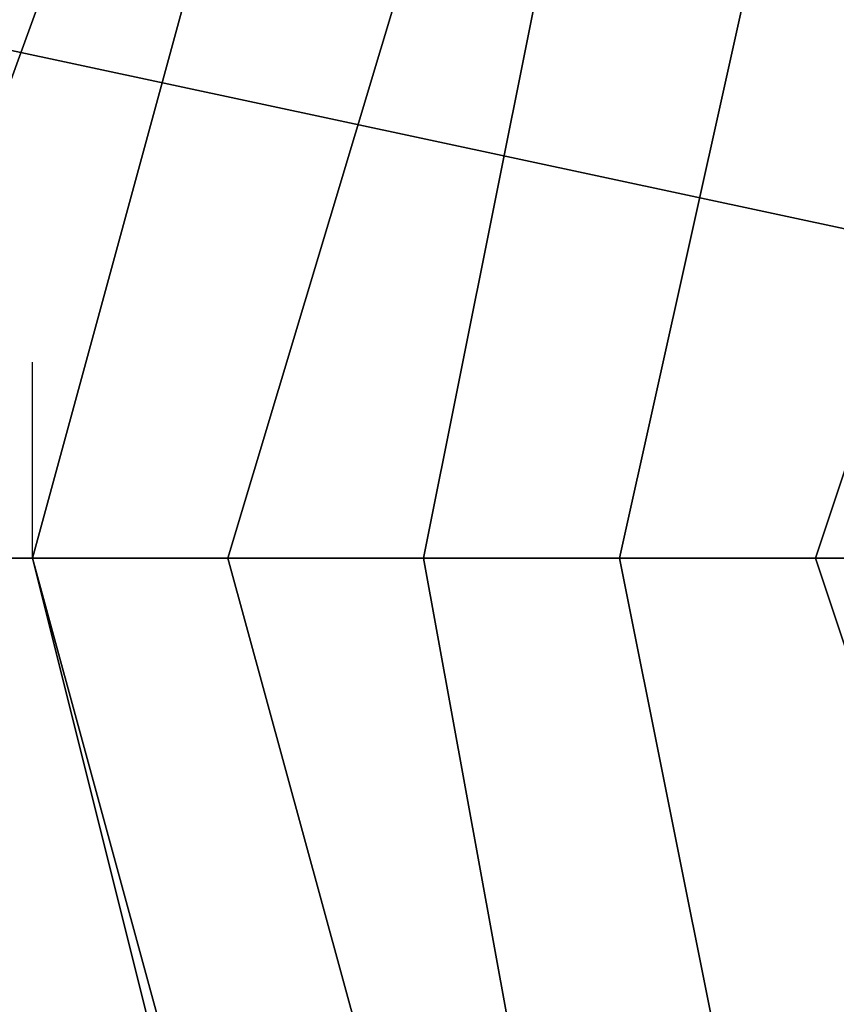
# Model space of a CAD drawing. Units: millimetres. Extents: x -6249 to 21973, y -5438 to 15715.
# Drawn here: x 7446 to 7464, y -10 to 12 of the extents above; entities that cross this region are included whole.
import ezdxf

# ---------------------------------------------------------------- set-up
doc = ezdxf.new("R2010")
doc.units = ezdxf.units.MM
doc.layers.add('DRAUFSICHT', color=7, linetype='Continuous')

msp = doc.modelspace()

# ---------------------------------------------------------------- linework, layer by layer
at = {"layer": 'DRAUFSICHT', "lineweight": 25}
for points in [[(4495.8009, 0), (7539.56199, 0), (7539.56199, 4135.97766)], [(7497.23897, 0), (7459.13619, 427.57108), (7162.8061, 491.06423), (7200.90888, 63.51038), (7497.23897, 0)], [(7497.23897, 0), (7200.90888, 63.51038), (6900.34133, 118.52859), (6599.77377, 152.41112), (6299.20622, 177.8015), (5998.63867, 182.03897), (5693.83364, 177.8015), (5393.26609, 152.41112), (5092.69854, 118.52859), (4796.36845, 63.51038), (4495.8009, 0)], [(7539.56199, 93.13822), (7493.0015, 80.44303), (7459.13619, 46.57772), (7442.20353, 0), (7459.13619, -50.79797), (7493.0015, -84.66328), (7539.56199, -97.35846)], [(7539.56199, 93.13822), (7493.0015, 80.44303), (7459.13619, 46.57772), (7442.20353, 0), (7459.13619, -50.79797), (7493.0015, -84.66328), (7539.56199, -97.35846)], [(7539.56199, 93.13822), (7493.0015, 80.44303), (7459.13619, 46.57772), (7442.20353, 0), (7459.13619, -50.79797), (7493.0015, -84.66328), (7539.56199, -97.35846)], [(7539.56199, 93.13822), (7493.0015, 80.44303), (7459.13619, 46.57772), (7442.20353, 0), (7459.13619, -50.79797), (7493.0015, -84.66328), (7539.56199, -97.35846)], [(7539.56199, 93.13822), (7493.0015, 80.44303), (7459.13619, 46.57772), (7442.20353, 0), (7459.13619, -50.79797), (7493.0015, -84.66328), (7539.56199, -97.35846)], [(7539.56199, 93.13822), (7493.0015, 80.44303), (7459.13619, 46.57772), (7442.20353, 0), (7459.13619, -50.79797), (7493.0015, -84.66328), (7539.56199, -97.35846)], [(7539.56199, -97.35846), (7493.0015, -84.66328), (7459.13619, -50.79797), (7442.20353, 0), (7459.13619, 46.57772), (7493.0015, 80.44303), (7539.56199, 93.13822)], [(7539.56199, -97.35846), (7493.0015, -84.66328), (7459.13619, -50.79797), (7442.20353, 0), (7459.13619, 46.57772), (7493.0015, 80.44303), (7539.56199, 93.13822)], [(7539.56199, -97.35846), (7493.0015, -84.66328), (7459.13619, -50.79797), (7442.20353, 0), (7459.13619, 46.57772), (7493.0015, 80.44303), (7539.56199, 93.13822)], [(7539.56199, -97.35846), (7493.0015, -84.66328), (7459.13619, -50.79797), (7442.20353, 0), (7459.13619, 46.57772), (7493.0015, 80.44303), (7539.56199, 93.13822)], [(7539.56199, -97.35846), (7493.0015, -84.66328), (7459.13619, -50.79797), (7442.20353, 0), (7459.13619, 46.57772), (7493.0015, 80.44303), (7539.56199, 93.13822)], [(7539.56199, -97.35846), (7493.0015, -84.66328), (7459.13619, -50.79797), (7442.20353, 0), (7459.13619, 46.57772), (7493.0015, 80.44303), (7539.56199, 93.13822)], [(7539.56199, -97.35846), (7493.0015, -84.66328), (7459.13619, -50.79797), (7442.20353, 0), (7459.13619, 46.57772), (7493.0015, 80.44303), (7539.56199, 93.13822)], [(7539.56199, -97.35846), (7493.0015, -84.66328), (7459.13619, -50.79797), (7442.20353, 0), (7459.13619, 46.57772), (7493.0015, 80.44303), (7539.56199, 93.13822)], [(7539.56199, 93.13822), (7493.0015, 80.44303), (7459.13619, 46.57772), (7446.441, 0), (7459.13619, -46.5605), (7493.0015, -80.42581), (7539.56199, -93.13822)], [(7539.56199, 93.13822), (7493.0015, 80.44303), (7459.13619, 46.57772), (7446.441, 0), (7459.13619, -50.79797), (7493.0015, -84.66328), (7539.56199, -97.35846)], [(7539.56199, 93.13822), (7493.0015, 80.44303), (7459.13619, 46.57772), (7446.441, 0), (7459.13619, -50.79797), (7493.0015, -84.66328), (7539.56199, -97.35846)], [(7539.56199, 93.13822), (7493.0015, 80.44303), (7459.13619, 46.57772), (7446.441, 0), (7459.13619, -50.79797), (7493.0015, -84.66328), (7539.56199, -97.35846)], [(7539.56199, 93.13822), (7493.0015, 80.44303), (7459.13619, 46.57772), (7446.441, 0), (7459.13619, -50.79797), (7493.0015, -84.66328), (7539.56199, -97.35846)], [(7539.56199, 93.13822), (7493.0015, 80.44303), (7459.13619, 46.57772), (7446.441, 0), (7459.13619, -50.79797), (7493.0015, -84.66328), (7539.56199, -97.35846)], [(7539.56199, 93.13822), (7493.0015, 80.44303), (7459.13619, 46.57772), (7446.441, 0), (7459.13619, -50.79797), (7493.0015, -84.66328), (7539.56199, -97.35846)], [(7539.56199, 93.13822), (7493.0015, 80.44303), (7459.13619, 46.57772), (7446.441, 0), (7459.13619, -46.5605), (7493.0015, -80.42581), (7539.56199, -93.13822)], [(7539.56199, 93.13822), (7493.0015, 80.44303), (7459.13619, 46.57772), (7446.441, 0), (7459.13619, -46.5605), (7493.0015, -80.42581), (7539.56199, -93.13822)], [(7539.56199, 93.13822), (7493.0015, 80.44303), (7459.13619, 46.57772), (7446.441, 0), (7459.13619, -50.79797), (7493.0015, -84.66328), (7539.56199, -97.35846)], [(7539.56199, 93.13822), (7493.0015, 80.44303), (7459.13619, 46.57772), (7446.441, 0), (7459.13619, -50.79797), (7493.0015, -84.66328), (7539.56199, -97.35846)], [(7539.56199, 93.13822), (7493.0015, 80.44303), (7459.13619, 46.57772), (7446.441, 0), (7459.13619, -50.79797), (7493.0015, -84.66328), (7539.56199, -97.35846)], [(7539.56199, 93.13822), (7493.0015, 80.44303), (7459.13619, 46.57772), (7446.441, 0), (7459.13619, -50.79797), (7493.0015, -84.66328), (7539.56199, -97.35846)], [(7539.56199, 93.13822), (7493.0015, 80.44303), (7459.13619, 46.57772), (7446.441, 0), (7459.13619, -50.79797), (7493.0015, -84.66328), (7539.56199, -97.35846)], [(7539.56199, 93.13822), (7493.0015, 80.44303), (7459.13619, 46.57772), (7446.441, 0), (7459.13619, -50.79797), (7493.0015, -84.66328), (7539.56199, -97.35846)], [(7539.56199, 93.13822), (7493.0015, 80.44303), (7459.13619, 46.57772), (7446.441, 0), (7459.13619, -46.5605), (7493.0015, -80.42581), (7539.56199, -93.13822)], [(7539.56199, 93.13822), (7493.0015, 80.44303), (7459.13619, 46.57772), (7446.441, 0), (7459.13619, -46.5605), (7493.0015, -80.42581), (7539.56199, -93.13822)], [(7539.56199, 93.13822), (7493.0015, 80.44303), (7459.13619, 46.57772), (7446.441, 0), (7459.13619, -50.79797), (7493.0015, -84.66328), (7539.56199, -97.35846)], [(7539.56199, 93.13822), (7493.0015, 80.44303), (7459.13619, 46.57772), (7446.441, 0), (7459.13619, -50.79797), (7493.0015, -84.66328), (7539.56199, -97.35846)], [(7539.56199, 93.13822), (7493.0015, 80.44303), (7459.13619, 46.57772), (7446.441, 0), (7459.13619, -50.79797), (7493.0015, -84.66328), (7539.56199, -97.35846)], [(7539.56199, 93.13822), (7493.0015, 80.44303), (7459.13619, 46.57772), (7446.441, 0), (7459.13619, -50.79797), (7493.0015, -84.66328), (7539.56199, -97.35846)], [(7539.56199, 93.13822), (7493.0015, 80.44303), (7459.13619, 46.57772), (7446.441, 0), (7459.13619, -50.79797), (7493.0015, -84.66328), (7539.56199, -97.35846)], [(7539.56199, 93.13822), (7493.0015, 80.44303), (7459.13619, 46.57772), (7446.441, 0), (7459.13619, -50.79797), (7493.0015, -84.66328), (7539.56199, -97.35846)], [(7539.56199, 93.13822), (7493.0015, 80.44303), (7459.13619, 46.57772), (7446.441, 0), (7459.13619, -46.5605), (7493.0015, -80.42581), (7539.56199, -93.13822)], [(7539.56199, -93.13822), (7493.0015, -80.42581), (7459.13619, -46.5605), (7446.441, 0), (7459.13619, 46.57772), (7493.0015, 80.44303), (7539.56199, 93.13822)], [(7539.56199, -97.35846), (7493.0015, -84.66328), (7459.13619, -50.79797), (7446.441, 0), (7459.13619, 46.57772), (7493.0015, 80.44303), (7539.56199, 93.13822)], [(7539.56199, -97.35846), (7493.0015, -84.66328), (7459.13619, -50.79797), (7446.441, 0), (7459.13619, 46.57772), (7493.0015, 80.44303), (7539.56199, 93.13822)], [(7539.56199, -97.35846), (7493.0015, -84.66328), (7459.13619, -50.79797), (7446.441, 0), (7459.13619, 46.57772), (7493.0015, 80.44303), (7539.56199, 93.13822)], [(7539.56199, -97.35846), (7493.0015, -84.66328), (7459.13619, -50.79797), (7446.441, 0), (7459.13619, 46.57772), (7493.0015, 80.44303), (7539.56199, 93.13822)], [(7539.56199, -97.35846), (7493.0015, -84.66328), (7459.13619, -50.79797), (7446.441, 0), (7459.13619, 46.57772), (7493.0015, 80.44303), (7539.56199, 93.13822)], [(7539.56199, -97.35846), (7493.0015, -84.66328), (7459.13619, -50.79797), (7446.441, 0), (7459.13619, 46.57772), (7493.0015, 80.44303), (7539.56199, 93.13822)], [(7539.56199, -93.13822), (7493.0015, -80.42581), (7459.13619, -46.5605), (7446.441, 0), (7459.13619, 46.57772), (7493.0015, 80.44303), (7539.56199, 93.13822)], [(7539.56199, -93.13822), (7493.0015, -80.42581), (7459.13619, -46.5605), (7446.441, 0), (7459.13619, 46.57772), (7493.0015, 80.44303), (7539.56199, 93.13822)], [(7539.56199, -97.35846), (7493.0015, -84.66328), (7459.13619, -50.79797), (7446.441, 0), (7459.13619, 46.57772), (7493.0015, 80.44303), (7539.56199, 93.13822)], [(7539.56199, -97.35846), (7493.0015, -84.66328), (7459.13619, -50.79797), (7446.441, 0), (7459.13619, 46.57772), (7493.0015, 80.44303), (7539.56199, 93.13822)], [(7539.56199, -97.35846), (7493.0015, -84.66328), (7459.13619, -50.79797), (7446.441, 0), (7459.13619, 46.57772), (7493.0015, 80.44303), (7539.56199, 93.13822)], [(7539.56199, -97.35846), (7493.0015, -84.66328), (7459.13619, -50.79797), (7446.441, 0), (7459.13619, 46.57772), (7493.0015, 80.44303), (7539.56199, 93.13822)], [(7539.56199, -97.35846), (7493.0015, -84.66328), (7459.13619, -50.79797), (7446.441, 0), (7459.13619, 46.57772), (7493.0015, 80.44303), (7539.56199, 93.13822)], [(7539.56199, -97.35846), (7493.0015, -84.66328), (7459.13619, -50.79797), (7446.441, 0), (7459.13619, 46.57772), (7493.0015, 80.44303), (7539.56199, 93.13822)], [(7539.56199, -93.13822), (7493.0015, -80.42581), (7459.13619, -46.5605), (7446.441, 0), (7459.13619, 46.57772), (7493.0015, 80.44303), (7539.56199, 93.13822)], [(7539.56199, -93.13822), (7493.0015, -80.42581), (7459.13619, -46.5605), (7446.441, 0), (7459.13619, 46.57772), (7493.0015, 80.44303), (7539.56199, 93.13822)], [(7539.56199, -97.35846), (7493.0015, -84.66328), (7459.13619, -50.79797), (7446.441, 0), (7459.13619, 46.57772), (7493.0015, 80.44303), (7539.56199, 93.13822)], [(7539.56199, -97.35846), (7493.0015, -84.66328), (7459.13619, -50.79797), (7446.441, 0), (7459.13619, 46.57772), (7493.0015, 80.44303), (7539.56199, 93.13822)], [(7539.56199, -97.35846), (7493.0015, -84.66328), (7459.13619, -50.79797), (7446.441, 0), (7459.13619, 46.57772), (7493.0015, 80.44303), (7539.56199, 93.13822)], [(7539.56199, -97.35846), (7493.0015, -84.66328), (7459.13619, -50.79797), (7446.441, 0), (7459.13619, 46.57772), (7493.0015, 80.44303), (7539.56199, 93.13822)], [(7539.56199, -97.35846), (7493.0015, -84.66328), (7459.13619, -50.79797), (7446.441, 0), (7459.13619, 46.57772), (7493.0015, 80.44303), (7539.56199, 93.13822)], [(7539.56199, -97.35846), (7493.0015, -84.66328), (7459.13619, -50.79797), (7446.441, 0), (7459.13619, 46.57772), (7493.0015, 80.44303), (7539.56199, 93.13822)], [(7539.56199, -93.13822), (7493.0015, -80.42581), (7459.13619, -46.5605), (7446.441, 0), (7459.13619, 46.57772), (7493.0015, 80.44303), (7539.56199, 93.13822)], [(7539.56199, -93.13822), (7493.0015, -80.42581), (7459.13619, -46.5605), (7446.441, 0), (7459.13619, 46.57772), (7493.0015, 80.44303), (7539.56199, 93.13822)], [(7539.56199, -97.35846), (7493.0015, -84.66328), (7459.13619, -50.79797), (7446.441, 0), (7459.13619, 46.57772), (7493.0015, 80.44303), (7539.56199, 93.13822)], [(7539.56199, -97.35846), (7493.0015, -84.66328), (7459.13619, -50.79797), (7446.441, 0), (7459.13619, 46.57772), (7493.0015, 80.44303), (7539.56199, 93.13822)], [(7539.56199, -97.35846), (7493.0015, -84.66328), (7459.13619, -50.79797), (7446.441, 0), (7459.13619, 46.57772), (7493.0015, 80.44303), (7539.56199, 93.13822)], [(7539.56199, -97.35846), (7493.0015, -84.66328), (7459.13619, -50.79797), (7446.441, 0), (7459.13619, 46.57772), (7493.0015, 80.44303), (7539.56199, 93.13822)], [(7539.56199, -97.35846), (7493.0015, -84.66328), (7459.13619, -50.79797), (7446.441, 0), (7459.13619, 46.57772), (7493.0015, 80.44303), (7539.56199, 93.13822)], [(7539.56199, -97.35846), (7493.0015, -84.66328), (7459.13619, -50.79797), (7446.441, 0), (7459.13619, 46.57772), (7493.0015, 80.44303), (7539.56199, 93.13822)], [(7539.56199, -93.13822), (7493.0015, -80.42581), (7459.13619, -46.5605), (7446.441, 0), (7459.13619, 46.57772), (7493.0015, 80.44303), (7539.56199, 93.13822)], [(7539.56199, 88.90075), (7497.23897, 76.20556), (7463.37366, 42.34025), (7450.66124, 0), (7463.37366, -46.5605), (7497.23897, -80.42581), (7539.56199, -93.13822), (7586.13971, -80.42581), (7620.00502, -46.5605), (7628.46274, 0), (7620.00502, 42.34025), (7586.13971, 76.20556), (7539.56199, 88.90075)], [(7539.56199, 88.90075), (7497.23897, 76.20556), (7463.37366, 42.34025), (7450.66124, 0), (7463.37366, -46.5605), (7497.23897, -80.42581), (7539.56199, -93.13822), (7586.13971, -80.42581), (7620.00502, -46.5605), (7628.46274, 0), (7620.00502, 42.34025), (7586.13971, 76.20556), (7539.56199, 88.90075)], [(7539.56199, 88.90075), (7497.23897, 76.20556), (7463.37366, 42.34025), (7450.66124, 0), (7463.37366, -46.5605), (7497.23897, -80.42581), (7539.56199, -93.13822), (7586.13971, -80.42581), (7620.00502, -46.5605), (7628.46274, 0), (7620.00502, 42.34025), (7586.13971, 76.20556), (7539.56199, 88.90075)], [(7539.56199, 88.90075), (7497.23897, 76.20556), (7463.37366, 42.34025), (7450.66124, 0), (7463.37366, -46.5605), (7497.23897, -80.42581), (7539.56199, -93.13822), (7586.13971, -80.42581), (7620.00502, -46.5605), (7628.46274, 0), (7620.00502, 42.34025), (7586.13971, 76.20556), (7539.56199, 88.90075)], [(7539.56199, 88.90075), (7497.23897, 76.20556), (7463.37366, 42.34025), (7450.66124, 0), (7463.37366, -46.5605), (7497.23897, -80.42581), (7539.56199, -93.13822), (7586.13971, -80.42581), (7620.00502, -46.5605), (7628.46274, 0), (7620.00502, 42.34025), (7586.13971, 76.20556), (7539.56199, 88.90075)], [(7539.56199, 88.90075), (7497.23897, 76.20556), (7463.37366, 42.34025), (7450.66124, 0), (7463.37366, -46.5605), (7497.23897, -80.42581), (7539.56199, -93.13822), (7586.13971, -80.42581), (7620.00502, -46.5605), (7628.46274, 0), (7620.00502, 42.34025), (7586.13971, 76.20556), (7539.56199, 88.90075)], [(7539.56199, -93.13822), (7497.23897, -80.42581), (7463.37366, -46.5605), (7450.66124, 0), (7463.37366, 42.34025), (7497.23897, 76.20556), (7539.56199, 88.90075)], [(7539.56199, -93.13822), (7497.23897, -80.42581), (7463.37366, -46.5605), (7450.66124, 0), (7463.37366, 42.34025), (7497.23897, 76.20556), (7539.56199, 88.90075)], [(7539.56199, -93.13822), (7497.23897, -80.42581), (7463.37366, -46.5605), (7450.66124, 0), (7463.37366, 42.34025), (7497.23897, 76.20556), (7539.56199, 88.90075)], [(7539.56199, -93.13822), (7497.23897, -80.42581), (7463.37366, -46.5605), (7450.66124, 0), (7463.37366, 42.34025), (7497.23897, 76.20556), (7539.56199, 88.90075)], [(7539.56199, -93.13822), (7497.23897, -80.42581), (7463.37366, -46.5605), (7450.66124, 0), (7463.37366, 42.34025), (7497.23897, 76.20556), (7539.56199, 88.90075)], [(7539.56199, -93.13822), (7497.23897, -80.42581), (7463.37366, -46.5605), (7450.66124, 0), (7463.37366, 42.34025), (7497.23897, 76.20556), (7539.56199, 88.90075)], [(7539.56199, -93.13822), (7497.23897, -80.42581), (7463.37366, -46.5605), (7450.66124, 0), (7463.37366, 42.34025), (7497.23897, 76.20556), (7539.56199, 88.90075)], [(7539.56199, -93.13822), (7497.23897, -80.42581), (7463.37366, -46.5605), (7450.66124, 0), (7463.37366, 42.34025), (7497.23897, 76.20556), (7539.56199, 88.90075)], [(7539.56199, 84.66328), (7497.23897, 71.96809), (7463.37366, 42.34025), (7454.89871, 0), (7463.37366, -46.5605), (7497.23897, -76.20556), (7539.56199, -88.90075), (7581.90224, -76.20556), (7615.76755, -46.5605), (7628.46274, 0), (7615.76755, 42.34025), (7581.90224, 71.96809), (7539.56199, 84.66328)], [(7539.56199, 84.66328), (7497.23897, 71.96809), (7463.37366, 42.34025), (7454.89871, 0), (7463.37366, -46.5605), (7497.23897, -76.20556), (7539.56199, -88.90075), (7581.90224, -76.20556), (7615.76755, -46.5605), (7628.46274, 0), (7615.76755, 42.34025), (7581.90224, 71.96809), (7539.56199, 84.66328)], [(7539.56199, 84.66328), (7497.23897, 71.96809), (7463.37366, 42.34025), (7454.89871, 0), (7463.37366, -46.5605), (7497.23897, -76.20556), (7539.56199, -88.90075), (7581.90224, -76.20556), (7615.76755, -46.5605), (7628.46274, 0), (7615.76755, 42.34025), (7581.90224, 71.96809), (7539.56199, 84.66328)], [(7539.56199, 84.66328), (7497.23897, 71.96809), (7463.37366, 42.34025), (7454.89871, 0), (7463.37366, -46.5605), (7497.23897, -76.20556), (7539.56199, -88.90075), (7581.90224, -76.20556), (7615.76755, -46.5605), (7628.46274, 0), (7615.76755, 42.34025), (7581.90224, 71.96809), (7539.56199, 84.66328)], [(7539.56199, 84.66328), (7497.23897, 71.96809), (7463.37366, 42.34025), (7454.89871, 0), (7463.37366, -46.5605), (7497.23897, -76.20556), (7539.56199, -88.90075), (7581.90224, -76.20556), (7615.76755, -46.5605), (7628.46274, 0), (7615.76755, 42.34025), (7581.90224, 71.96809), (7539.56199, 84.66328)], [(7539.56199, 84.66328), (7497.23897, 71.96809), (7463.37366, 42.34025), (7454.89871, 0), (7463.37366, -46.5605), (7497.23897, -76.20556), (7539.56199, -88.90075), (7581.90224, -76.20556), (7615.76755, -46.5605), (7628.46274, 0), (7615.76755, 42.34025), (7581.90224, 71.96809), (7539.56199, 84.66328)], [(7539.56199, -88.90075), (7497.23897, -76.20556), (7463.37366, -46.5605), (7454.89871, 0), (7463.37366, 42.34025), (7497.23897, 71.96809), (7539.56199, 84.66328)], [(7539.56199, -88.90075), (7497.23897, -76.20556), (7463.37366, -46.5605), (7454.89871, 0), (7463.37366, 42.34025), (7497.23897, 71.96809), (7539.56199, 84.66328)], [(7539.56199, -88.90075), (7497.23897, -76.20556), (7463.37366, -46.5605), (7454.89871, 0), (7463.37366, 42.34025), (7497.23897, 71.96809), (7539.56199, 84.66328)], [(7539.56199, -88.90075), (7497.23897, -76.20556), (7463.37366, -46.5605), (7454.89871, 0), (7463.37366, 42.34025), (7497.23897, 71.96809), (7539.56199, 84.66328)], [(7539.56199, -88.90075), (7497.23897, -76.20556), (7463.37366, -46.5605), (7454.89871, 0), (7463.37366, 42.34025), (7497.23897, 71.96809), (7539.56199, 84.66328)], [(7539.56199, -88.90075), (7497.23897, -76.20556), (7463.37366, -46.5605), (7454.89871, 0), (7463.37366, 42.34025), (7497.23897, 71.96809), (7539.56199, 84.66328)], [(7539.56199, -88.90075), (7497.23897, -76.20556), (7463.37366, -46.5605), (7454.89871, 0), (7463.37366, 42.34025), (7497.23897, 71.96809), (7539.56199, 84.66328)], [(7539.56199, -88.90075), (7497.23897, -76.20556), (7463.37366, -46.5605), (7454.89871, 0), (7463.37366, 42.34025), (7497.23897, 71.96809), (7539.56199, 84.66328)], [(7539.56199, 80.44303), (7501.47644, 67.73062), (7467.61113, 38.10278), (7459.13619, 0), (7467.61113, -42.32303), (7501.47644, -71.96809), (7539.56199, -84.66328), (7581.90224, -71.96809), (7611.53008, -42.32303), (7624.2425, 0), (7611.53008, 38.10278), (7581.90224, 67.73062), (7539.56199, 80.44303)], [(7539.56199, 80.44303), (7501.47644, 67.73062), (7467.61113, 38.10278), (7459.13619, 0), (7467.61113, -42.32303), (7501.47644, -71.96809), (7539.56199, -84.66328), (7581.90224, -71.96809), (7611.53008, -42.32303), (7624.2425, 0), (7611.53008, 38.10278), (7581.90224, 67.73062), (7539.56199, 80.44303)], [(7539.56199, 80.44303), (7501.47644, 67.73062), (7467.61113, 38.10278), (7459.13619, 0), (7467.61113, -42.32303), (7501.47644, -71.96809), (7539.56199, -84.66328), (7581.90224, -71.96809), (7611.53008, -42.32303), (7624.2425, 0), (7611.53008, 38.10278), (7581.90224, 67.73062), (7539.56199, 80.44303)], [(7539.56199, 80.44303), (7501.47644, 67.73062), (7467.61113, 38.10278), (7459.13619, 0), (7467.61113, -42.32303), (7501.47644, -71.96809), (7539.56199, -84.66328), (7581.90224, -71.96809), (7611.53008, -42.32303), (7624.2425, 0), (7611.53008, 38.10278), (7581.90224, 67.73062), (7539.56199, 80.44303)], [(7539.56199, 80.44303), (7501.47644, 67.73062), (7467.61113, 38.10278), (7459.13619, 0), (7467.61113, -42.32303), (7501.47644, -71.96809), (7539.56199, -84.66328), (7581.90224, -71.96809), (7611.53008, -42.32303), (7624.2425, 0), (7611.53008, 38.10278), (7581.90224, 67.73062), (7539.56199, 80.44303)], [(7539.56199, 80.44303), (7501.47644, 67.73062), (7467.61113, 38.10278), (7459.13619, 0), (7467.61113, -42.32303), (7501.47644, -71.96809), (7539.56199, -84.66328), (7581.90224, -71.96809), (7611.53008, -42.32303), (7624.2425, 0), (7611.53008, 38.10278), (7581.90224, 67.73062), (7539.56199, 80.44303)], [(7624.2425, 0), (7611.53008, -42.32303), (7581.90224, -71.96809), (7539.56199, -84.66328), (7501.47644, -71.96809), (7467.61113, -42.32303), (7459.13619, 0), (7467.61113, 38.10278), (7501.47644, 67.73062), (7539.56199, 80.44303), (7581.90224, 67.73062), (7611.53008, 38.10278), (7624.2425, 0)], [(7624.2425, 0), (7611.53008, -42.32303), (7581.90224, -71.96809), (7539.56199, -84.66328), (7501.47644, -71.96809), (7467.61113, -42.32303), (7459.13619, 0), (7467.61113, 38.10278), (7501.47644, 67.73062), (7539.56199, 80.44303), (7581.90224, 67.73062), (7611.53008, 38.10278), (7624.2425, 0)], [(7624.2425, 0), (7611.53008, -42.32303), (7581.90224, -71.96809), (7539.56199, -84.66328), (7501.47644, -71.96809), (7467.61113, -42.32303), (7459.13619, 0), (7467.61113, 38.10278), (7501.47644, 67.73062), (7539.56199, 80.44303), (7581.90224, 67.73062), (7611.53008, 38.10278), (7624.2425, 0)], [(7624.2425, 0), (7611.53008, -42.32303), (7581.90224, -71.96809), (7539.56199, -84.66328), (7501.47644, -71.96809), (7467.61113, -42.32303), (7459.13619, 0), (7467.61113, 38.10278), (7501.47644, 67.73062), (7539.56199, 80.44303), (7581.90224, 67.73062), (7611.53008, 38.10278), (7624.2425, 0)], [(7624.2425, 0), (7611.53008, -42.32303), (7581.90224, -71.96809), (7539.56199, -84.66328), (7501.47644, -71.96809), (7467.61113, -42.32303), (7459.13619, 0), (7467.61113, 38.10278), (7501.47644, 67.73062), (7539.56199, 80.44303), (7581.90224, 67.73062), (7611.53008, 38.10278), (7624.2425, 0)], [(7624.2425, 0), (7611.53008, -42.32303), (7581.90224, -71.96809), (7539.56199, -84.66328), (7501.47644, -71.96809), (7467.61113, -42.32303), (7459.13619, 0), (7467.61113, 38.10278), (7501.47644, 67.73062), (7539.56199, 80.44303), (7581.90224, 67.73062), (7611.53008, 38.10278), (7624.2425, 0)], [(7624.2425, 0), (7611.53008, -42.32303), (7581.90224, -71.96809), (7539.56199, -84.66328), (7501.47644, -71.96809), (7467.61113, -42.32303), (7459.13619, 0), (7467.61113, 38.10278), (7501.47644, 67.73062), (7539.56199, 80.44303), (7581.90224, 67.73062), (7611.53008, 38.10278), (7624.2425, 0)], [(7624.2425, 0), (7611.53008, -42.32303), (7581.90224, -71.96809), (7539.56199, -84.66328), (7501.47644, -71.96809), (7467.61113, -42.32303), (7459.13619, 0), (7467.61113, 38.10278), (7501.47644, 67.73062), (7539.56199, 80.44303), (7581.90224, 67.73062), (7611.53008, 38.10278), (7624.2425, 0)], [(7539.56199, 71.96809), (7501.47644, 63.51038), (7476.06884, 38.10278), (7463.37366, 0), (7476.06884, -38.10278), (7501.47644, -67.73062), (7539.56199, -76.20556), (7577.66477, -67.73062), (7607.30984, -38.10278), (7615.76755, 0), (7607.30984, 38.10278), (7577.66477, 63.51038), (7539.56199, 71.96809)], [(7539.56199, 71.96809), (7501.47644, 63.51038), (7476.06884, 38.10278), (7463.37366, 0), (7476.06884, -38.10278), (7501.47644, -67.73062), (7539.56199, -76.20556), (7577.66477, -67.73062), (7607.30984, -38.10278), (7615.76755, 0), (7607.30984, 38.10278), (7577.66477, 63.51038), (7539.56199, 71.96809)], [(7539.56199, 71.96809), (7501.47644, 63.51038), (7476.06884, 38.10278), (7463.37366, 0), (7476.06884, -38.10278), (7501.47644, -67.73062), (7539.56199, -76.20556), (7577.66477, -67.73062), (7607.30984, -38.10278), (7615.76755, 0), (7607.30984, 38.10278), (7577.66477, 63.51038), (7539.56199, 71.96809)], [(7539.56199, 71.96809), (7501.47644, 63.51038), (7476.06884, 38.10278), (7463.37366, 0), (7476.06884, -38.10278), (7501.47644, -67.73062), (7539.56199, -76.20556), (7577.66477, -67.73062), (7607.30984, -38.10278), (7615.76755, 0), (7607.30984, 38.10278), (7577.66477, 63.51038), (7539.56199, 71.96809)], [(7539.56199, 71.96809), (7501.47644, 63.51038), (7476.06884, 38.10278), (7463.37366, 0), (7476.06884, -38.10278), (7501.47644, -67.73062), (7539.56199, -76.20556), (7577.66477, -67.73062), (7607.30984, -38.10278), (7615.76755, 0), (7607.30984, 38.10278), (7577.66477, 63.51038), (7539.56199, 71.96809)], [(7539.56199, 71.96809), (7501.47644, 63.51038), (7476.06884, 38.10278), (7463.37366, 0), (7476.06884, -38.10278), (7501.47644, -67.73062), (7539.56199, -76.20556), (7577.66477, -67.73062), (7607.30984, -38.10278), (7615.76755, 0), (7607.30984, 38.10278), (7577.66477, 63.51038), (7539.56199, 71.96809)], [(7615.76755, 0), (7607.30984, -38.10278), (7577.66477, -67.73062), (7539.56199, -76.20556), (7501.47644, -67.73062), (7476.06884, -38.10278), (7463.37366, 0), (7476.06884, 38.10278), (7501.47644, 63.51038), (7539.56199, 71.96809), (7577.66477, 63.51038), (7607.30984, 38.10278), (7615.76755, 0)], [(7615.76755, 0), (7607.30984, -38.10278), (7577.66477, -67.73062), (7539.56199, -76.20556), (7501.47644, -67.73062), (7476.06884, -38.10278), (7463.37366, 0), (7476.06884, 38.10278), (7501.47644, 63.51038), (7539.56199, 71.96809), (7577.66477, 63.51038), (7607.30984, 38.10278), (7615.76755, 0)], [(7615.76755, 0), (7607.30984, -38.10278), (7577.66477, -67.73062), (7539.56199, -76.20556), (7501.47644, -67.73062), (7476.06884, -38.10278), (7463.37366, 0), (7476.06884, 38.10278), (7501.47644, 63.51038), (7539.56199, 71.96809), (7577.66477, 63.51038), (7607.30984, 38.10278), (7615.76755, 0)], [(7615.76755, 0), (7607.30984, -38.10278), (7577.66477, -67.73062), (7539.56199, -76.20556), (7501.47644, -67.73062), (7476.06884, -38.10278), (7463.37366, 0), (7476.06884, 38.10278), (7501.47644, 63.51038), (7539.56199, 71.96809), (7577.66477, 63.51038), (7607.30984, 38.10278), (7615.76755, 0)], [(7615.76755, 0), (7607.30984, -38.10278), (7577.66477, -67.73062), (7539.56199, -76.20556), (7501.47644, -67.73062), (7476.06884, -38.10278), (7463.37366, 0), (7476.06884, 38.10278), (7501.47644, 63.51038), (7539.56199, 71.96809), (7577.66477, 63.51038), (7607.30984, 38.10278), (7615.76755, 0)], [(7615.76755, 0), (7607.30984, -38.10278), (7577.66477, -67.73062), (7539.56199, -76.20556), (7501.47644, -67.73062), (7476.06884, -38.10278), (7463.37366, 0), (7476.06884, 38.10278), (7501.47644, 63.51038), (7539.56199, 71.96809), (7577.66477, 63.51038), (7607.30984, 38.10278), (7615.76755, 0)], [(7615.76755, 0), (7607.30984, -38.10278), (7577.66477, -67.73062), (7539.56199, -76.20556), (7501.47644, -67.73062), (7476.06884, -38.10278), (7463.37366, 0), (7476.06884, 38.10278), (7501.47644, 63.51038), (7539.56199, 71.96809), (7577.66477, 63.51038), (7607.30984, 38.10278), (7615.76755, 0)], [(7615.76755, 0), (7607.30984, -38.10278), (7577.66477, -67.73062), (7539.56199, -76.20556), (7501.47644, -67.73062), (7476.06884, -38.10278), (7463.37366, 0), (7476.06884, 38.10278), (7501.47644, 63.51038), (7539.56199, 71.96809), (7577.66477, 63.51038), (7607.30984, 38.10278), (7615.76755, 0)], [(7505.69668, 55.03544), (7480.30631, 33.86531), (7476.06884, 38.10278), (7463.37366, 0), (7471.83137, 0), (7480.30631, 33.86531)], [(7505.69668, 55.03544), (7480.30631, 33.86531), (7476.06884, 38.10278), (7463.37366, 0), (7471.83137, 0), (7480.30631, 33.86531)], [(7505.69668, 55.03544), (7480.30631, 33.86531), (7476.06884, 38.10278), (7463.37366, 0), (7471.83137, 0), (7480.30631, 33.86531)], [(7459.13619, 46.57772), (7442.20353, 0), (7446.441, 0)], [(7459.13619, 46.57772), (7446.441, 0), (7442.20353, 0)], [(7442.20353, 0), (7459.13619, 46.57772)], [(7459.13619, 46.57772), (7442.20353, 0), (7446.441, 0)], [(7459.13619, 46.57772), (7446.441, 0), (7442.20353, 0)], [(7442.20353, 0), (7459.13619, 46.57772)], [(7459.13619, 46.57772), (7442.20353, 0), (7446.441, 0)], [(7459.13619, 46.57772), (7446.441, 0), (7442.20353, 0)], [(7442.20353, 0), (7459.13619, 46.57772)], [(7459.13619, 46.57772), (7442.20353, 0)], [(7442.20353, 0), (7459.13619, 46.57772), (7454.89871, 46.57772)], [(7459.13619, 46.57772), (7442.20353, 0)], [(7442.20353, 0), (7459.13619, 46.57772), (7454.89871, 46.57772)], [(7459.13619, 46.57772), (7442.20353, 0)], [(7442.20353, 0), (7459.13619, 46.57772), (7454.89871, 46.57772)], [(7459.13619, 46.57772), (7442.20353, 0)], [(7442.20353, 0), (7459.13619, 46.57772), (7454.89871, 46.57772)], [(7459.13619, 46.57772), (7446.441, 0), (7450.66124, 0)], [(7446.441, 0), (7459.13619, 46.57772)], [(7446.441, 0), (7459.13619, 46.57772)], [(7459.13619, 46.57772), (7446.441, 0), (7450.66124, 0)], [(7446.441, 0), (7459.13619, 46.57772)], [(7446.441, 0), (7459.13619, 46.57772)], [(7459.13619, 46.57772), (7446.441, 0), (7450.66124, 0)], [(7446.441, 0), (7459.13619, 46.57772)], [(7446.441, 0), (7459.13619, 46.57772)], [(7446.441, 0), (7459.13619, 46.57772), (7463.37366, 42.34025)], [(7459.13619, 46.57772), (7446.441, 0)], [(7459.13619, 46.57772), (7446.441, 0)], [(7459.13619, 46.57772), (7446.441, 0)], [(7446.441, 0), (7459.13619, 46.57772), (7463.37366, 42.34025)], [(7459.13619, 46.57772), (7446.441, 0)], [(7459.13619, 46.57772), (7446.441, 0)], [(7459.13619, 46.57772), (7446.441, 0)], [(7446.441, 0), (7459.13619, 46.57772), (7463.37366, 42.34025)], [(7459.13619, 46.57772), (7446.441, 0)], [(7459.13619, 46.57772), (7446.441, 0)], [(7459.13619, 46.57772), (7446.441, 0)], [(7446.441, 0), (7459.13619, 46.57772), (7463.37366, 42.34025)], [(7459.13619, 46.57772), (7446.441, 0)], [(7459.13619, 46.57772), (7446.441, 0)], [(7459.13619, 46.57772), (7446.441, 0)], [(7450.66124, 0), (7463.37366, 42.34025), (7459.13619, 46.57772)], [(7450.66124, 0), (7463.37366, 42.34025), (7459.13619, 46.57772)], [(7450.66124, 0), (7463.37366, 42.34025), (7459.13619, 46.57772)], [(7450.66124, 0), (7463.37366, 42.34025), (7459.13619, 46.57772)], [(7463.37366, 42.34025), (7450.66124, 0), (7446.441, 0)], [(7463.37366, 42.34025), (7450.66124, 0), (7446.441, 0)], [(7463.37366, 42.34025), (7450.66124, 0), (7446.441, 0)], [(7463.37366, 42.34025), (7450.66124, 0), (7454.89871, 0)], [(7463.37366, 42.34025), (7454.89871, 0), (7450.66124, 0)], [(7463.37366, 42.34025), (7450.66124, 0), (7454.89871, 0)], [(7463.37366, 42.34025), (7454.89871, 0), (7450.66124, 0)], [(7463.37366, 42.34025), (7450.66124, 0), (7454.89871, 0)], [(7463.37366, 42.34025), (7454.89871, 0), (7450.66124, 0)], [(7450.66124, 0), (7463.37366, 42.34025)], [(7450.66124, 0), (7463.37366, 42.34025)], [(7450.66124, 0), (7463.37366, 42.34025)], [(7450.66124, 0), (7463.37366, 42.34025)], [(7463.37366, 42.34025), (7454.89871, 0), (7459.13619, 0)], [(7463.37366, 42.34025), (7454.89871, 0), (7459.13619, 0)], [(7463.37366, 42.34025), (7454.89871, 0), (7459.13619, 0)], [(7454.89871, 0), (7463.37366, 42.34025), (7467.61113, 38.10278)], [(7454.89871, 0), (7463.37366, 42.34025)], [(7454.89871, 0), (7463.37366, 42.34025), (7467.61113, 38.10278)], [(7454.89871, 0), (7463.37366, 42.34025)], [(7454.89871, 0), (7463.37366, 42.34025), (7467.61113, 38.10278)], [(7454.89871, 0), (7463.37366, 42.34025)], [(7454.89871, 0), (7463.37366, 42.34025), (7467.61113, 38.10278)], [(7454.89871, 0), (7463.37366, 42.34025)], [(7459.13619, 0), (7467.61113, 38.10278), (7463.37366, 42.34025)], [(7459.13619, 0), (7467.61113, 38.10278), (7463.37366, 42.34025)], [(7459.13619, 0), (7467.61113, 38.10278), (7463.37366, 42.34025)], [(7459.13619, 0), (7467.61113, 38.10278), (7463.37366, 42.34025)], [(7467.61113, 38.10278), (7459.13619, 0), (7454.89871, 0)], [(7467.61113, 38.10278), (7459.13619, 0), (7454.89871, 0)], [(7467.61113, 38.10278), (7459.13619, 0), (7454.89871, 0)], [(7467.61113, 38.10278), (7459.13619, 0), (7463.37366, 0)], [(7476.06884, 38.10278), (7463.37366, 0), (7459.13619, 0)], [(7467.61113, 38.10278), (7459.13619, 0), (7463.37366, 0)], [(7476.06884, 38.10278), (7463.37366, 0), (7459.13619, 0)], [(7467.61113, 38.10278), (7459.13619, 0), (7463.37366, 0)], [(7476.06884, 38.10278), (7463.37366, 0), (7459.13619, 0)], [(7459.13619, 0), (7467.61113, 38.10278), (7476.06884, 38.10278)], [(7459.13619, 0), (7467.61113, 38.10278), (7476.06884, 38.10278)], [(7459.13619, 0), (7467.61113, 38.10278), (7476.06884, 38.10278)], [(7459.13619, 0), (7467.61113, 38.10278), (7476.06884, 38.10278)], [(7480.30631, -33.86531), (7471.83137, 0), (7463.37366, 0), (7476.06884, 38.10278), (7480.30631, 33.86531), (7471.83137, 0)], [(7463.37366, 0), (7476.06884, 38.10278), (7467.61113, 38.10278)], [(7480.30631, -33.86531), (7471.83137, 0), (7463.37366, 0), (7476.06884, 38.10278), (7480.30631, 33.86531), (7471.83137, 0)], [(7463.37366, 0), (7476.06884, 38.10278), (7467.61113, 38.10278)], [(7480.30631, -33.86531), (7471.83137, 0), (7463.37366, 0), (7476.06884, 38.10278), (7480.30631, 33.86531), (7471.83137, 0)], [(7463.37366, 0), (7476.06884, 38.10278), (7467.61113, 38.10278)], [(7480.30631, -33.86531), (7471.83137, 0), (7463.37366, 0), (7476.06884, 38.10278), (7480.30631, 33.86531), (7471.83137, 0)], [(7463.37366, 0), (7476.06884, 38.10278), (7467.61113, 38.10278)], [(7480.30631, 33.86531), (7471.83137, 0), (7463.37366, 0), (7476.06884, -38.10278), (7480.30631, -33.86531), (7471.83137, 0)], [(7480.30631, 33.86531), (7471.83137, 0), (7463.37366, 0), (7476.06884, -38.10278), (7480.30631, -33.86531), (7471.83137, 0)], [(7480.30631, 33.86531), (7471.83137, 0), (7463.37366, 0), (7476.06884, -38.10278), (7480.30631, -33.86531), (7471.83137, 0)], [(7446.441, 0), (7446.441, 4.23747)], [(7446.441, 0), (7446.441, 4.23747)], [(7446.441, 0), (7446.441, 4.23747)], [(7446.441, 0), (7446.441, 4.23747)], [(7446.441, 0), (7446.441, 4.23747)], [(7446.441, 0), (7446.441, 4.23747)], [(7446.441, 0), (7446.441, 4.23747)], [(7446.441, 0), (7446.441, 4.23747)], [(7446.441, 0), (7446.441, 4.23747)], [(7446.441, 0), (7446.441, 4.23747)], [(7446.441, 0), (7446.441, 4.23747)], [(7446.441, 0), (7446.441, 4.23747)], [(7446.441, 0), (7446.441, 4.23747)], [(7446.441, 0), (7446.441, 4.23747)], [(7459.13619, -50.79797), (7442.20353, 0), (7446.441, 0)], [(7459.13619, -50.79797), (7446.441, 0), (7442.20353, 0)], [(7459.13619, -50.79797), (7442.20353, 0), (7446.441, 0)], [(7459.13619, -50.79797), (7446.441, 0), (7442.20353, 0)], [(7459.13619, -50.79797), (7442.20353, 0), (7446.441, 0)], [(7459.13619, -50.79797), (7446.441, 0), (7442.20353, 0)], [(7459.13619, -50.79797), (7442.20353, 0), (7446.441, 0)], [(7459.13619, -50.79797), (7446.441, 0), (7442.20353, 0)], [(7446.441, 0), (7459.13619, -50.79797), (7459.13619, -46.5605)], [(7446.441, 0), (7459.13619, -46.5605), (7463.37366, -46.5605)], [(7446.441, 0), (7459.13619, -46.5605), (7459.13619, -50.79797)], [(7459.13619, -50.79797), (7446.441, 0)], [(7446.441, 0), (7459.13619, -50.79797), (7459.13619, -46.5605)], [(7446.441, 0), (7459.13619, -46.5605), (7463.37366, -46.5605)], [(7446.441, 0), (7459.13619, -46.5605), (7459.13619, -50.79797)], [(7459.13619, -50.79797), (7446.441, 0)], [(7446.441, 0), (7459.13619, -50.79797), (7459.13619, -46.5605)], [(7446.441, 0), (7459.13619, -46.5605), (7463.37366, -46.5605)], [(7446.441, 0), (7459.13619, -46.5605), (7459.13619, -50.79797)], [(7459.13619, -50.79797), (7446.441, 0)], [(7459.13619, -46.5605), (7446.441, 0), (7450.66124, 0)], [(7446.441, 0), (7459.13619, -50.79797)], [(7463.37366, -46.5605), (7450.66124, 0), (7446.441, 0)], [(7446.441, 0), (7459.13619, -46.5605)], [(7459.13619, -46.5605), (7446.441, 0), (7450.66124, 0)], [(7446.441, 0), (7459.13619, -50.79797)], [(7463.37366, -46.5605), (7450.66124, 0), (7446.441, 0)], [(7446.441, 0), (7459.13619, -46.5605)], [(7459.13619, -46.5605), (7446.441, 0), (7450.66124, 0)], [(7446.441, 0), (7459.13619, -50.79797)], [(7463.37366, -46.5605), (7450.66124, 0), (7446.441, 0)], [(7446.441, 0), (7459.13619, -46.5605)], [(7459.13619, -46.5605), (7446.441, 0), (7450.66124, 0)], [(7446.441, 0), (7459.13619, -50.79797)], [(7463.37366, -46.5605), (7450.66124, 0), (7446.441, 0)], [(7446.441, 0), (7459.13619, -46.5605)], [(7450.66124, 0), (7463.37366, -46.5605)], [(7450.66124, 0), (7463.37366, -46.5605), (7459.13619, -46.5605)], [(7450.66124, 0), (7463.37366, -46.5605)], [(7450.66124, 0), (7463.37366, -46.5605), (7459.13619, -46.5605)], [(7450.66124, 0), (7463.37366, -46.5605)], [(7450.66124, 0), (7463.37366, -46.5605), (7459.13619, -46.5605)], [(7463.37366, -46.5605), (7450.66124, 0), (7454.89871, 0)], [(7463.37366, -46.5605), (7454.89871, 0), (7450.66124, 0)], [(7463.37366, -46.5605), (7450.66124, 0), (7454.89871, 0)], [(7463.37366, -46.5605), (7454.89871, 0), (7450.66124, 0)], [(7463.37366, -46.5605), (7450.66124, 0), (7454.89871, 0)], [(7463.37366, -46.5605), (7454.89871, 0), (7450.66124, 0)], [(7463.37366, -46.5605), (7450.66124, 0), (7454.89871, 0)], [(7463.37366, -46.5605), (7454.89871, 0), (7450.66124, 0)], [(7454.89871, 0), (7463.37366, -46.5605), (7467.61113, -42.32303)], [(7454.89871, 0), (7463.37366, -46.5605)], [(7454.89871, 0), (7463.37366, -46.5605), (7467.61113, -42.32303)], [(7454.89871, 0), (7463.37366, -46.5605)], [(7454.89871, 0), (7463.37366, -46.5605), (7467.61113, -42.32303)], [(7454.89871, 0), (7463.37366, -46.5605)], [(7463.37366, -46.5605), (7454.89871, 0), (7459.13619, 0)], [(7467.61113, -42.32303), (7459.13619, 0), (7454.89871, 0)], [(7463.37366, -46.5605), (7454.89871, 0), (7459.13619, 0)], [(7467.61113, -42.32303), (7459.13619, 0), (7454.89871, 0)], [(7463.37366, -46.5605), (7454.89871, 0), (7459.13619, 0)], [(7467.61113, -42.32303), (7459.13619, 0), (7454.89871, 0)], [(7463.37366, -46.5605), (7454.89871, 0), (7459.13619, 0)], [(7467.61113, -42.32303), (7459.13619, 0), (7454.89871, 0)], [(7459.13619, 0), (7467.61113, -42.32303), (7476.06884, -38.10278)], [(7459.13619, 0), (7467.61113, -42.32303), (7463.37366, -46.5605)], [(7459.13619, 0), (7467.61113, -42.32303), (7476.06884, -38.10278)], [(7459.13619, 0), (7467.61113, -42.32303), (7463.37366, -46.5605)], [(7459.13619, 0), (7467.61113, -42.32303), (7476.06884, -38.10278)], [(7459.13619, 0), (7467.61113, -42.32303), (7463.37366, -46.5605)], [(7467.61113, -42.32303), (7459.13619, 0), (7463.37366, 0)], [(7476.06884, -38.10278), (7463.37366, 0), (7459.13619, 0)], [(7467.61113, -42.32303), (7459.13619, 0), (7463.37366, 0)], [(7476.06884, -38.10278), (7463.37366, 0), (7459.13619, 0)], [(7467.61113, -42.32303), (7459.13619, 0), (7463.37366, 0)], [(7476.06884, -38.10278), (7463.37366, 0), (7459.13619, 0)], [(7467.61113, -42.32303), (7459.13619, 0), (7463.37366, 0)], [(7476.06884, -38.10278), (7463.37366, 0), (7459.13619, 0)], [(7463.37366, 0), (7476.06884, -38.10278), (7467.61113, -42.32303)], [(7463.37366, 0), (7476.06884, -38.10278), (7467.61113, -42.32303)], [(7463.37366, 0), (7476.06884, -38.10278), (7467.61113, -42.32303)], [(7505.69668, -59.25568), (7480.30631, -33.86531), (7476.06884, -38.10278), (7463.37366, 0), (7471.83137, 0), (7480.30631, -33.86531)], [(7505.69668, -59.25568), (7480.30631, -33.86531), (7476.06884, -38.10278), (7463.37366, 0), (7471.83137, 0), (7480.30631, -33.86531)], [(7505.69668, -59.25568), (7480.30631, -33.86531), (7476.06884, -38.10278), (7463.37366, 0), (7471.83137, 0), (7480.30631, -33.86531)], [(7505.69668, -59.25568), (7480.30631, -33.86531), (7476.06884, -38.10278), (7463.37366, 0), (7471.83137, 0), (7480.30631, -33.86531)]]:
    msp.add_lwpolyline(points, dxfattribs=at)
for points in [[(7454.89871, 46.57772), (7454.89871, 46.57772), (7442.20353, 0), (7442.20353, 0), (7442.20353, 0), (7454.89871, 46.57772), (7454.89871, 46.57772)], [(7454.89871, 46.57772), (7454.89871, 46.57772), (7442.20353, 0), (7442.20353, 0), (7442.20353, 0), (7454.89871, 46.57772), (7454.89871, 46.57772)], [(7454.89871, 46.57772), (7454.89871, 46.57772), (7442.20353, 0), (7442.20353, 0), (7442.20353, 0), (7454.89871, 46.57772), (7454.89871, 46.57772)], [(7442.20353, 0), (7442.20353, 0), (7454.89871, 46.57772), (7454.89871, 46.57772), (7454.89871, 46.57772), (7442.20353, 0), (7442.20353, 0)], [(7442.20353, 0), (7442.20353, 0), (7454.89871, 46.57772), (7454.89871, 46.57772), (7454.89871, 46.57772), (7442.20353, 0), (7442.20353, 0)], [(7442.20353, 0), (7442.20353, 0), (7454.89871, 46.57772), (7454.89871, 46.57772), (7454.89871, 46.57772), (7442.20353, 0), (7442.20353, 0)], [(7442.20353, 0), (7442.20353, 0), (7454.89871, 46.57772), (7454.89871, 46.57772), (7454.89871, 46.57772), (7442.20353, 0), (7442.20353, 0)], [(7459.13619, 46.57772), (7459.13619, 46.57772), (7446.441, 0), (7446.441, 0), (7446.441, 0), (7459.13619, 46.57772), (7459.13619, 46.57772)], [(7459.13619, 46.57772), (7459.13619, 46.57772), (7446.441, 0), (7446.441, 0), (7446.441, 0), (7459.13619, 46.57772), (7459.13619, 46.57772)], [(7459.13619, 46.57772), (7459.13619, 46.57772), (7446.441, 0), (7446.441, 0), (7446.441, 0), (7459.13619, 46.57772), (7459.13619, 46.57772)], [(7459.13619, 46.57772), (7459.13619, 46.57772), (7446.441, 0), (7446.441, 0), (7446.441, 0), (7459.13619, 46.57772), (7459.13619, 46.57772)], [(7459.13619, 46.57772), (7459.13619, 46.57772), (7446.441, 0), (7446.441, 0), (7446.441, 0), (7459.13619, 46.57772), (7459.13619, 46.57772)], [(7459.13619, 46.57772), (7459.13619, 46.57772), (7446.441, 0), (7446.441, 0), (7446.441, 0), (7459.13619, 46.57772), (7459.13619, 46.57772)], [(7446.441, 0), (7446.441, 0), (7459.13619, 46.57772), (7459.13619, 46.57772), (7459.13619, 46.57772), (7446.441, 0), (7446.441, 0)], [(7446.441, 0), (7446.441, 0), (7459.13619, 46.57772), (7459.13619, 46.57772), (7459.13619, 46.57772), (7446.441, 0), (7446.441, 0)], [(7446.441, 0), (7446.441, 0), (7459.13619, 46.57772), (7459.13619, 46.57772), (7459.13619, 46.57772), (7446.441, 0), (7446.441, 0)], [(7446.441, 0), (7446.441, 0), (7459.13619, 46.57772), (7459.13619, 46.57772), (7459.13619, 46.57772), (7446.441, 0), (7446.441, 0)], [(7446.441, 0), (7446.441, 0), (7459.13619, 46.57772), (7459.13619, 46.57772), (7459.13619, 46.57772), (7446.441, 0), (7446.441, 0)], [(7446.441, 0), (7446.441, 0), (7459.13619, 46.57772), (7459.13619, 46.57772), (7459.13619, 46.57772), (7446.441, 0), (7446.441, 0)], [(7446.441, 0), (7446.441, 0), (7459.13619, 46.57772), (7459.13619, 46.57772), (7459.13619, 46.57772), (7446.441, 0), (7446.441, 0)], [(7446.441, 0), (7446.441, 0), (7459.13619, 46.57772), (7459.13619, 46.57772), (7459.13619, 46.57772), (7446.441, 0), (7446.441, 0)], [(7442.20353, 0), (7442.20353, 0), (7454.89871, -50.79797), (7454.89871, -50.79797), (7454.89871, -50.79797), (7442.20353, 0), (7442.20353, 0)], [(7471.83137, 0), (7471.83137, 0), (7442.20353, 0), (7442.20353, 0), (7442.20353, 0), (7471.83137, 0), (7471.83137, 0)], [(7442.20353, 0), (7442.20353, 0), (7454.89871, -50.79797), (7454.89871, -50.79797), (7454.89871, -50.79797), (7442.20353, 0), (7442.20353, 0)], [(7471.83137, 0), (7471.83137, 0), (7442.20353, 0), (7442.20353, 0), (7442.20353, 0), (7471.83137, 0), (7471.83137, 0)], [(7442.20353, 0), (7442.20353, 0), (7454.89871, -50.79797), (7454.89871, -50.79797), (7454.89871, -50.79797), (7442.20353, 0), (7442.20353, 0)], [(7471.83137, 0), (7471.83137, 0), (7442.20353, 0), (7442.20353, 0), (7442.20353, 0), (7471.83137, 0), (7471.83137, 0)], [(7454.89871, -50.79797), (7454.89871, -50.79797), (7442.20353, 0), (7442.20353, 0), (7442.20353, 0), (7454.89871, -50.79797), (7454.89871, -50.79797)], [(7471.83137, 0), (7471.83137, 0), (7442.20353, 0), (7442.20353, 0), (7442.20353, 0), (7471.83137, 0), (7471.83137, 0)], [(7454.89871, -50.79797), (7454.89871, -50.79797), (7442.20353, 0), (7442.20353, 0), (7442.20353, 0), (7454.89871, -50.79797), (7454.89871, -50.79797)], [(7471.83137, 0), (7471.83137, 0), (7442.20353, 0), (7442.20353, 0), (7442.20353, 0), (7471.83137, 0), (7471.83137, 0)], [(7454.89871, -50.79797), (7454.89871, -50.79797), (7442.20353, 0), (7442.20353, 0), (7442.20353, 0), (7454.89871, -50.79797), (7454.89871, -50.79797)], [(7471.83137, 0), (7471.83137, 0), (7442.20353, 0), (7442.20353, 0), (7442.20353, 0), (7471.83137, 0), (7471.83137, 0)], [(7454.89871, -50.79797), (7454.89871, -50.79797), (7442.20353, 0), (7442.20353, 0), (7442.20353, 0), (7454.89871, -50.79797), (7454.89871, -50.79797)], [(7471.83137, 0), (7471.83137, 0), (7442.20353, 0), (7442.20353, 0), (7442.20353, 0), (7471.83137, 0), (7471.83137, 0)], [(7446.441, 0), (7446.441, 0), (7459.13619, -50.79797), (7459.13619, -50.79797), (7459.13619, -50.79797), (7446.441, 0), (7446.441, 0)], [(7446.441, 0), (7446.441, 0), (7459.13619, -50.79797), (7459.13619, -50.79797), (7459.13619, -50.79797), (7446.441, 0), (7446.441, 0)], [(7446.441, 0), (7446.441, 0), (7459.13619, -50.79797), (7459.13619, -50.79797), (7459.13619, -50.79797), (7446.441, 0), (7446.441, 0)], [(7446.441, 0), (7446.441, 0), (7459.13619, -50.79797), (7459.13619, -50.79797), (7459.13619, -50.79797), (7446.441, 0), (7446.441, 0)], [(7446.441, 0), (7446.441, 0), (7459.13619, -50.79797), (7459.13619, -50.79797), (7459.13619, -50.79797), (7446.441, 0), (7446.441, 0)], [(7446.441, 0), (7446.441, 0), (7459.13619, -50.79797), (7459.13619, -50.79797), (7459.13619, -50.79797), (7446.441, 0), (7446.441, 0)], [(7459.13619, -50.79797), (7459.13619, -50.79797), (7446.441, 0), (7446.441, 0), (7446.441, 0), (7459.13619, -50.79797), (7459.13619, -50.79797)], [(7459.13619, -50.79797), (7459.13619, -50.79797), (7446.441, 0), (7446.441, 0), (7446.441, 0), (7459.13619, -50.79797), (7459.13619, -50.79797)], [(7459.13619, -50.79797), (7459.13619, -50.79797), (7446.441, 0), (7446.441, 0), (7446.441, 0), (7459.13619, -50.79797), (7459.13619, -50.79797)], [(7459.13619, -50.79797), (7459.13619, -50.79797), (7446.441, 0), (7446.441, 0), (7446.441, 0), (7459.13619, -50.79797), (7459.13619, -50.79797)], [(7459.13619, -50.79797), (7459.13619, -50.79797), (7446.441, 0), (7446.441, 0), (7446.441, 0), (7459.13619, -50.79797), (7459.13619, -50.79797)], [(7459.13619, -50.79797), (7459.13619, -50.79797), (7446.441, 0), (7446.441, 0), (7446.441, 0), (7459.13619, -50.79797), (7459.13619, -50.79797)], [(7459.13619, -50.79797), (7459.13619, -50.79797), (7446.441, 0), (7446.441, 0), (7446.441, 0), (7459.13619, -50.79797), (7459.13619, -50.79797)], [(7459.13619, -50.79797), (7459.13619, -50.79797), (7446.441, 0), (7446.441, 0), (7446.441, 0), (7459.13619, -50.79797), (7459.13619, -50.79797)]]:
    msp.add_open_spline(points, degree=3, knots=[0, 0, 0, 0, 1, 1, 1, 2, 2, 2, 2], dxfattribs=at)

doc.saveas('drawing.dxf')
